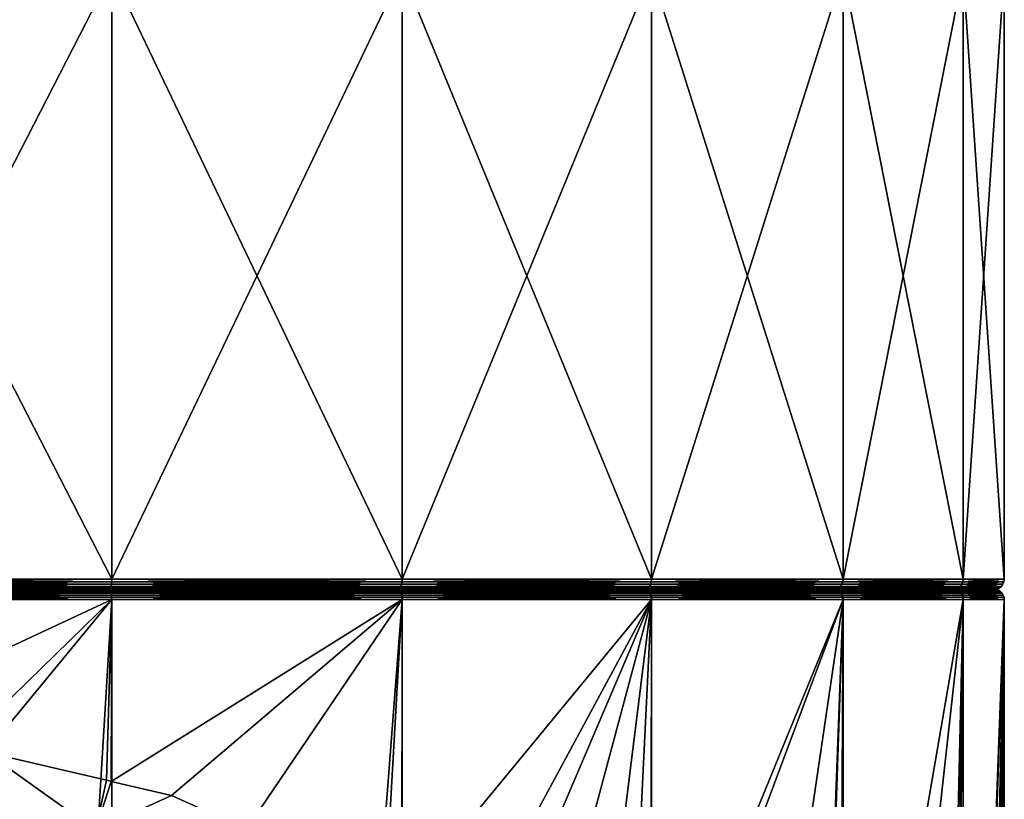
# Model space of a CAD drawing. Extents: x -49 to 9, y -51 to 253.
# Drawn here: x -11 to 9, y 47 to 63 of the extents above; entities that cross this region are included whole.
import ezdxf

# ---------------------------------------------------------------- set-up
doc = ezdxf.new("R2010")
doc.units = 0
doc.header["$MEASUREMENT"] = 0
doc.layers.get('0').update_dxf_attribs({"linetype": 'CONTINUOUS'})

msp = doc.modelspace()

# ---------------------------------------------------------------- linework, layer by layer
for points in [[(-14.902, 51.441, -24.19), (-14.902, 63.58, -24.19), (-8.672, 63.58, -23.37)], [(-14.902, 51.441, -24.19), (-8.672, 63.58, -23.37), (-8.672, 51.441, -23.37)], [(-8.672, 51.441, 23.134), (-8.672, 63.58, 23.134), (-14.902, 63.58, 23.954)], [(-8.672, 51.441, 23.134), (-14.902, 63.58, 23.954), (-14.902, 51.441, 23.954)], [(-8.672, 51.441, -23.37), (-8.672, 63.58, -23.37), (-2.866, 63.58, -20.965)], [(-8.672, 51.441, -23.37), (-2.866, 63.58, -20.965), (-2.866, 51.441, -20.965)], [(-2.866, 51.441, 20.729), (-2.866, 63.58, 20.729), (-8.672, 63.58, 23.134)], [(-2.866, 51.441, 20.729), (-8.672, 63.58, 23.134), (-8.672, 51.441, 23.134)], [(-2.866, 51.441, -20.965), (-2.866, 63.58, -20.965), (2.119, 63.58, -17.14)], [(-2.866, 51.441, -20.965), (2.119, 63.58, -17.14), (2.119, 51.441, -17.14)], [(2.119, 51.441, 16.903), (2.119, 63.58, 16.903), (-2.866, 63.58, 20.729)], [(2.119, 51.441, 16.903), (-2.866, 63.58, 20.729), (-2.866, 51.441, 20.729)], [(2.119, 51.441, -17.14), (2.119, 63.58, -17.14), (5.945, 63.58, -12.154)], [(2.119, 51.441, -17.14), (5.945, 63.58, -12.154), (5.945, 51.441, -12.154)], [(5.945, 51.441, 11.918), (5.945, 63.58, 11.918), (2.119, 63.58, 16.903)], [(5.945, 51.441, 11.918), (2.119, 63.58, 16.903), (2.119, 51.441, 16.903)], [(5.945, 51.441, -12.154), (5.945, 63.58, -12.154), (8.35, 63.58, -6.348)], [(5.945, 51.441, -12.154), (8.35, 63.58, -6.348), (8.35, 51.441, -6.348)], [(8.35, 51.441, 6.112), (8.35, 63.58, 6.112), (5.945, 63.58, 11.918)], [(8.35, 51.441, 6.112), (5.945, 63.58, 11.918), (5.945, 51.441, 11.918)], [(8.35, 51.441, -6.348), (8.35, 63.58, -6.348), (9.17, 63.58, -0.118)], [(8.35, 51.441, -6.348), (9.17, 63.58, -0.118), (9.17, 51.441, -0.118)], [(9.17, 51.441, -0.118), (9.17, 63.58, -0.118), (8.35, 63.58, 6.112)], [(9.17, 51.441, -0.118), (8.35, 63.58, 6.112), (8.35, 51.441, 6.112)], [(-14.902, 51.441, 23.954), (-14.902, 51.389, 23.947), (-8.672, 51.441, 23.134)], [(-8.672, 51.441, 23.134), (-14.902, 51.389, 23.947), (-8.673, 51.389, 23.127)], [(-8.672, 51.441, -23.37), (-8.673, 51.389, -23.363), (-14.902, 51.441, -24.19)], [(-14.902, 51.441, -24.19), (-8.673, 51.389, -23.363), (-14.902, 51.389, -24.183)], [(-14.902, 51.389, 23.947), (-14.902, 51.341, 23.927), (-8.673, 51.389, 23.127)], [(-8.673, 51.389, 23.127), (-14.902, 51.341, 23.927), (-8.679, 51.341, 23.108)], [(-8.673, 51.389, -23.363), (-8.679, 51.341, -23.344), (-14.902, 51.389, -24.183)], [(-14.902, 51.389, -24.183), (-8.679, 51.341, -23.344), (-14.902, 51.341, -24.163)], [(-8.673, 51.389, 23.127), (-8.679, 51.341, 23.108), (-2.869, 51.389, 20.723)], [(-2.869, 51.389, 20.723), (-8.679, 51.341, 23.108), (-2.879, 51.341, 20.706)], [(-8.673, 51.389, -23.363), (-2.879, 51.341, -20.942), (-8.679, 51.341, -23.344)], [(-8.672, 51.441, 23.134), (-8.673, 51.389, 23.127), (-2.866, 51.441, 20.729)], [(-2.866, 51.441, 20.729), (-8.673, 51.389, 23.127), (-2.869, 51.389, 20.723)], [(-8.672, 51.441, -23.37), (-2.869, 51.389, -20.959), (-8.673, 51.389, -23.363)], [(-2.869, 51.389, -20.959), (-2.879, 51.341, -20.942), (-8.673, 51.389, -23.363)], [(-2.866, 51.441, -20.965), (-2.869, 51.389, -20.959), (-8.672, 51.441, -23.37)], [(-2.869, 51.389, 20.723), (-2.879, 51.341, 20.706), (2.115, 51.389, 16.898)], [(2.115, 51.389, 16.898), (-2.879, 51.341, 20.706), (2.1, 51.341, 16.884)], [(-2.869, 51.389, -20.959), (2.1, 51.341, -17.121), (-2.879, 51.341, -20.942)], [(-2.866, 51.441, 20.729), (-2.869, 51.389, 20.723), (2.119, 51.441, 16.903)], [(2.119, 51.441, 16.903), (-2.869, 51.389, 20.723), (2.115, 51.389, 16.898)], [(-2.866, 51.441, -20.965), (2.115, 51.389, -17.135), (-2.869, 51.389, -20.959)], [(2.115, 51.389, -17.135), (2.1, 51.341, -17.121), (-2.869, 51.389, -20.959)], [(2.119, 51.441, -17.14), (2.115, 51.389, -17.135), (-2.866, 51.441, -20.965)], [(2.115, 51.389, 16.898), (2.1, 51.341, 16.884), (5.939, 51.389, 11.914)], [(5.939, 51.389, 11.914), (2.1, 51.341, 16.884), (5.922, 51.341, 11.904)], [(2.115, 51.389, -17.135), (5.922, 51.341, -12.141), (2.1, 51.341, -17.121)], [(2.119, 51.441, 16.903), (2.115, 51.389, 16.898), (5.945, 51.441, 11.918)], [(5.945, 51.441, 11.918), (2.115, 51.389, 16.898), (5.939, 51.389, 11.914)], [(2.119, 51.441, -17.14), (5.939, 51.389, -12.151), (2.115, 51.389, -17.135)], [(5.939, 51.389, -12.151), (5.922, 51.341, -12.141), (2.115, 51.389, -17.135)], [(5.945, 51.441, -12.154), (5.939, 51.389, -12.151), (2.119, 51.441, -17.14)], [(5.939, 51.389, 11.914), (5.922, 51.341, 11.904), (8.343, 51.389, 6.11)], [(8.343, 51.389, 6.11), (5.922, 51.341, 11.904), (8.324, 51.341, 6.105)], [(5.939, 51.389, -12.151), (8.324, 51.341, -6.341), (5.922, 51.341, -12.141)], [(5.945, 51.441, 11.918), (5.939, 51.389, 11.914), (8.35, 51.441, 6.112)], [(8.35, 51.441, 6.112), (5.939, 51.389, 11.914), (8.343, 51.389, 6.11)], [(5.945, 51.441, -12.154), (8.343, 51.389, -6.347), (5.939, 51.389, -12.151)], [(8.343, 51.389, -6.347), (8.324, 51.341, -6.341), (5.939, 51.389, -12.151)], [(8.35, 51.441, -6.348), (8.343, 51.389, -6.347), (5.945, 51.441, -12.154)], [(8.343, 51.389, 6.11), (8.324, 51.341, 6.105), (9.163, 51.389, -0.118)], [(9.163, 51.389, -0.118), (8.324, 51.341, 6.105), (9.143, 51.341, -0.118)], [(8.343, 51.389, -6.347), (9.143, 51.341, -0.118), (8.324, 51.341, -6.341)], [(8.35, 51.441, 6.112), (8.343, 51.389, 6.11), (9.17, 51.441, -0.118)], [(9.17, 51.441, -0.118), (8.343, 51.389, 6.11), (9.163, 51.389, -0.118)], [(8.35, 51.441, -6.348), (9.163, 51.389, -0.118), (8.343, 51.389, -6.347)], [(9.163, 51.389, -0.118), (9.143, 51.341, -0.118), (8.343, 51.389, -6.347)], [(9.17, 51.441, -0.118), (9.163, 51.389, -0.118), (8.35, 51.441, -6.348)], [(-14.902, 51.341, 23.927), (-14.902, 51.299, 23.895), (-8.679, 51.341, 23.108)], [(-8.679, 51.341, 23.108), (-14.902, 51.299, 23.895), (-8.687, 51.299, 23.077)], [(-8.679, 51.341, -23.344), (-8.687, 51.299, -23.313), (-14.902, 51.341, -24.163)], [(-14.902, 51.341, -24.163), (-8.687, 51.299, -23.313), (-14.902, 51.299, -24.131)], [(-14.902, 51.299, 23.895), (-14.902, 51.267, 23.854), (-8.687, 51.299, 23.077)], [(-8.687, 51.299, 23.077), (-14.902, 51.267, 23.854), (-8.698, 51.267, 23.037)], [(-8.687, 51.299, -23.313), (-8.698, 51.267, -23.273), (-14.902, 51.299, -24.131)], [(-14.902, 51.299, -24.131), (-8.698, 51.267, -23.273), (-14.902, 51.267, -24.09)], [(-14.902, 51.267, 23.854), (-14.902, 51.247, 23.805), (-8.698, 51.267, 23.037)], [(-8.698, 51.267, 23.037), (-14.902, 51.247, 23.805), (-8.71, 51.247, 22.99)], [(-8.698, 51.267, -23.273), (-8.71, 51.247, -23.226), (-14.902, 51.267, -24.09)], [(-14.902, 51.267, -24.09), (-8.71, 51.247, -23.226), (-14.902, 51.247, -24.041)], [(-14.902, 51.247, 23.805), (-14.902, 51.241, 23.753), (-8.71, 51.247, 22.99)], [(-8.71, 51.247, 22.99), (-14.902, 51.241, 23.753), (-8.724, 51.241, 22.94)], [(-8.71, 51.247, -23.226), (-8.724, 51.241, -23.176), (-14.902, 51.247, -24.041)], [(-14.902, 51.247, -24.041), (-8.724, 51.241, -23.176), (-14.902, 51.241, -23.99)], [(-8.712, 51.236, 22.983), (-8.724, 51.241, 22.94), (-14.902, 51.236, 23.798)], [(-14.902, 51.236, 23.798), (-8.724, 51.241, 22.94), (-14.902, 51.241, 23.753)], [(-14.902, 51.236, -24.034), (-14.902, 51.241, -23.99), (-8.712, 51.236, -23.219)], [(-8.712, 51.236, -23.219), (-14.902, 51.241, -23.99), (-8.724, 51.241, -23.176)], [(-8.701, 51.221, 23.024), (-8.712, 51.236, 22.983), (-14.902, 51.221, 23.84)], [(-14.902, 51.221, 23.84), (-8.712, 51.236, 22.983), (-14.902, 51.236, 23.798)], [(-14.902, 51.221, -24.077), (-14.902, 51.236, -24.034), (-8.701, 51.221, -23.26)], [(-8.701, 51.221, -23.26), (-14.902, 51.236, -24.034), (-8.712, 51.236, -23.219)], [(-8.691, 51.197, 23.061), (-8.701, 51.221, 23.024), (-14.902, 51.197, 23.878)], [(-14.902, 51.197, 23.878), (-8.701, 51.221, 23.024), (-14.902, 51.221, 23.84)], [(-14.902, 51.197, -24.115), (-14.902, 51.221, -24.077), (-8.691, 51.197, -23.297)], [(-8.691, 51.197, -23.297), (-14.902, 51.221, -24.077), (-8.701, 51.221, -23.26)], [(-8.683, 51.165, 23.091), (-8.691, 51.197, 23.061), (-14.902, 51.165, 23.91)], [(-14.902, 51.165, 23.91), (-8.691, 51.197, 23.061), (-14.902, 51.197, 23.878)], [(-14.902, 51.165, -24.146), (-14.902, 51.197, -24.115), (-8.683, 51.165, -23.328)], [(-8.683, 51.165, -23.328), (-14.902, 51.197, -24.115), (-8.691, 51.197, -23.297)], [(-8.71, 51.247, 22.99), (-8.724, 51.241, 22.94), (-2.94, 51.247, 20.6)], [(-2.94, 51.247, 20.6), (-8.724, 51.241, 22.94), (-2.966, 51.241, 20.555)], [(-8.71, 51.247, -23.226), (-2.966, 51.241, -20.791), (-8.724, 51.241, -23.176)], [(-8.712, 51.236, 22.983), (-2.966, 51.241, 20.555), (-8.724, 51.241, 22.94)], [(-8.712, 51.236, -23.219), (-8.724, 51.241, -23.176), (-2.944, 51.236, -20.83)], [(-2.944, 51.236, -20.83), (-8.724, 51.241, -23.176), (-2.966, 51.241, -20.791)], [(-2.944, 51.236, 20.594), (-2.966, 51.241, 20.555), (-8.712, 51.236, 22.983)], [(-8.701, 51.221, 23.024), (-2.944, 51.236, 20.594), (-8.712, 51.236, 22.983)], [(-8.701, 51.221, -23.26), (-8.712, 51.236, -23.219), (-2.923, 51.221, -20.867)], [(-2.923, 51.221, -20.867), (-8.712, 51.236, -23.219), (-2.944, 51.236, -20.83)], [(-8.698, 51.267, 23.037), (-8.71, 51.247, 22.99), (-2.916, 51.267, 20.642)], [(-2.916, 51.267, 20.642), (-8.71, 51.247, 22.99), (-2.94, 51.247, 20.6)], [(-8.698, 51.267, -23.273), (-2.94, 51.247, -20.836), (-8.71, 51.247, -23.226)], [(-2.94, 51.247, -20.836), (-2.966, 51.241, -20.791), (-8.71, 51.247, -23.226)], [(-2.923, 51.221, 20.63), (-2.944, 51.236, 20.594), (-8.701, 51.221, 23.024)], [(-8.691, 51.197, 23.061), (-2.923, 51.221, 20.63), (-8.701, 51.221, 23.024)], [(-8.691, 51.197, -23.297), (-8.701, 51.221, -23.26), (-2.904, 51.197, -20.9)], [(-2.904, 51.197, -20.9), (-8.701, 51.221, -23.26), (-2.923, 51.221, -20.867)], [(-8.687, 51.299, 23.077), (-8.698, 51.267, 23.037), (-2.895, 51.299, 20.678)], [(-2.895, 51.299, 20.678), (-8.698, 51.267, 23.037), (-2.916, 51.267, 20.642)], [(-8.687, 51.299, -23.313), (-2.916, 51.267, -20.878), (-8.698, 51.267, -23.273)], [(-2.916, 51.267, -20.878), (-2.94, 51.247, -20.836), (-8.698, 51.267, -23.273)], [(-2.904, 51.197, 20.663), (-2.923, 51.221, 20.63), (-8.691, 51.197, 23.061)], [(-8.683, 51.165, 23.091), (-2.904, 51.197, 20.663), (-8.691, 51.197, 23.061)], [(-8.683, 51.165, -23.328), (-8.691, 51.197, -23.297), (-2.888, 51.165, -20.927)], [(-2.888, 51.165, -20.927), (-8.691, 51.197, -23.297), (-2.904, 51.197, -20.9)], [(-8.679, 51.341, 23.108), (-8.687, 51.299, 23.077), (-2.879, 51.341, 20.706)], [(-2.879, 51.341, 20.706), (-8.687, 51.299, 23.077), (-2.895, 51.299, 20.678)], [(-8.679, 51.341, -23.344), (-2.895, 51.299, -20.914), (-8.687, 51.299, -23.313)], [(-2.895, 51.299, -20.914), (-2.916, 51.267, -20.878), (-8.687, 51.299, -23.313)], [(-2.888, 51.165, 20.691), (-2.904, 51.197, 20.663), (-8.683, 51.165, 23.091)], [(-2.879, 51.341, -20.942), (-2.895, 51.299, -20.914), (-8.679, 51.341, -23.344)], [(-2.94, 51.247, 20.6), (-2.966, 51.241, 20.555), (2.014, 51.247, 16.798)], [(2.014, 51.247, 16.798), (-2.966, 51.241, 20.555), (1.978, 51.241, 16.761)], [(-2.94, 51.247, -20.836), (1.978, 51.241, -16.998), (-2.966, 51.241, -20.791)], [(-2.944, 51.236, 20.594), (1.978, 51.241, 16.761), (-2.966, 51.241, 20.555)], [(-2.944, 51.236, -20.83), (-2.966, 51.241, -20.791), (2.009, 51.236, -17.029)], [(2.009, 51.236, -17.029), (-2.966, 51.241, -20.791), (1.978, 51.241, -16.998)], [(2.009, 51.236, 16.793), (1.978, 51.241, 16.761), (-2.944, 51.236, 20.594)], [(-2.923, 51.221, 20.63), (2.009, 51.236, 16.793), (-2.944, 51.236, 20.594)], [(-2.923, 51.221, -20.867), (-2.944, 51.236, -20.83), (2.039, 51.221, -17.059)], [(2.039, 51.221, -17.059), (-2.944, 51.236, -20.83), (2.009, 51.236, -17.029)], [(-2.916, 51.267, 20.642), (-2.94, 51.247, 20.6), (2.049, 51.267, 16.832)], [(2.049, 51.267, 16.832), (-2.94, 51.247, 20.6), (2.014, 51.247, 16.798)], [(-2.916, 51.267, -20.878), (2.014, 51.247, -17.034), (-2.94, 51.247, -20.836)], [(2.014, 51.247, -17.034), (1.978, 51.241, -16.998), (-2.94, 51.247, -20.836)], [(2.039, 51.221, 16.823), (2.009, 51.236, 16.793), (-2.923, 51.221, 20.63)], [(-2.904, 51.197, 20.663), (2.039, 51.221, 16.823), (-2.923, 51.221, 20.63)], [(-2.904, 51.197, -20.9), (-2.923, 51.221, -20.867), (2.066, 51.197, -17.086)], [(2.066, 51.197, -17.086), (-2.923, 51.221, -20.867), (2.039, 51.221, -17.059)], [(-2.895, 51.299, 20.678), (-2.916, 51.267, 20.642), (2.078, 51.299, 16.862)], [(2.078, 51.299, 16.862), (-2.916, 51.267, 20.642), (2.049, 51.267, 16.832)], [(-2.895, 51.299, -20.914), (2.049, 51.267, -17.069), (-2.916, 51.267, -20.878)], [(2.049, 51.267, -17.069), (2.014, 51.247, -17.034), (-2.916, 51.267, -20.878)], [(2.066, 51.197, 16.85), (2.039, 51.221, 16.823), (-2.904, 51.197, 20.663)], [(-2.888, 51.165, 20.691), (2.066, 51.197, 16.85), (-2.904, 51.197, 20.663)], [(-2.888, 51.165, -20.927), (-2.904, 51.197, -20.9), (2.089, 51.165, -17.109)], [(2.089, 51.165, -17.109), (-2.904, 51.197, -20.9), (2.066, 51.197, -17.086)], [(-2.879, 51.341, 20.706), (-2.895, 51.299, 20.678), (2.1, 51.341, 16.884)], [(2.1, 51.341, 16.884), (-2.895, 51.299, 20.678), (2.078, 51.299, 16.862)], [(-2.879, 51.341, -20.942), (2.078, 51.299, -17.098), (-2.895, 51.299, -20.914)], [(2.078, 51.299, -17.098), (2.049, 51.267, -17.069), (-2.895, 51.299, -20.914)], [(2.089, 51.165, 16.872), (2.066, 51.197, 16.85), (-2.888, 51.165, 20.691)], [(2.1, 51.341, -17.121), (2.078, 51.299, -17.098), (-2.879, 51.341, -20.942)], [(2.014, 51.247, 16.798), (1.978, 51.241, 16.761), (5.816, 51.247, 11.844)], [(5.816, 51.247, 11.844), (1.978, 51.241, 16.761), (5.771, 51.241, 11.818)], [(2.014, 51.247, -17.034), (5.771, 51.241, -12.054), (1.978, 51.241, -16.998)], [(2.009, 51.236, 16.793), (5.771, 51.241, 11.818), (1.978, 51.241, 16.761)], [(2.009, 51.236, -17.029), (1.978, 51.241, -16.998), (5.81, 51.236, -12.076)], [(5.81, 51.236, -12.076), (1.978, 51.241, -16.998), (5.771, 51.241, -12.054)], [(5.81, 51.236, 11.84), (5.771, 51.241, 11.818), (2.009, 51.236, 16.793)], [(2.039, 51.221, 16.823), (5.81, 51.236, 11.84), (2.009, 51.236, 16.793)], [(2.039, 51.221, -17.059), (2.009, 51.236, -17.029), (5.847, 51.221, -12.097)], [(5.847, 51.221, -12.097), (2.009, 51.236, -17.029), (5.81, 51.236, -12.076)], [(2.049, 51.267, 16.832), (2.014, 51.247, 16.798), (5.858, 51.267, 11.868)], [(5.858, 51.267, 11.868), (2.014, 51.247, 16.798), (5.816, 51.247, 11.844)], [(2.049, 51.267, -17.069), (5.816, 51.247, -12.08), (2.014, 51.247, -17.034)], [(5.816, 51.247, -12.08), (5.771, 51.241, -12.054), (2.014, 51.247, -17.034)], [(5.847, 51.221, 11.861), (5.81, 51.236, 11.84), (2.039, 51.221, 16.823)], [(2.066, 51.197, 16.85), (5.847, 51.221, 11.861), (2.039, 51.221, 16.823)], [(2.066, 51.197, -17.086), (2.039, 51.221, -17.059), (5.88, 51.197, -12.116)], [(5.88, 51.197, -12.116), (2.039, 51.221, -17.059), (5.847, 51.221, -12.097)], [(2.078, 51.299, 16.862), (2.049, 51.267, 16.832), (5.894, 51.299, 11.888)], [(5.894, 51.299, 11.888), (2.049, 51.267, 16.832), (5.858, 51.267, 11.868)], [(2.078, 51.299, -17.098), (5.858, 51.267, -12.104), (2.049, 51.267, -17.069)], [(5.858, 51.267, -12.104), (5.816, 51.247, -12.08), (2.049, 51.267, -17.069)], [(5.88, 51.197, 11.88), (5.847, 51.221, 11.861), (2.066, 51.197, 16.85)], [(2.089, 51.165, 16.872), (5.88, 51.197, 11.88), (2.066, 51.197, 16.85)], [(2.089, 51.165, -17.109), (2.066, 51.197, -17.086), (5.907, 51.165, -12.132)], [(5.907, 51.165, -12.132), (2.066, 51.197, -17.086), (5.88, 51.197, -12.116)], [(2.1, 51.341, 16.884), (2.078, 51.299, 16.862), (5.922, 51.341, 11.904)], [(5.922, 51.341, 11.904), (2.078, 51.299, 16.862), (5.894, 51.299, 11.888)], [(2.1, 51.341, -17.121), (5.894, 51.299, -12.125), (2.078, 51.299, -17.098)], [(5.894, 51.299, -12.125), (5.858, 51.267, -12.104), (2.078, 51.299, -17.098)], [(5.907, 51.165, 11.896), (5.88, 51.197, 11.88), (2.089, 51.165, 16.872)], [(5.922, 51.341, -12.141), (5.894, 51.299, -12.125), (2.1, 51.341, -17.121)], [(5.816, 51.247, 11.844), (5.771, 51.241, 11.818), (8.206, 51.247, 6.074)], [(8.206, 51.247, 6.074), (5.771, 51.241, 11.818), (8.156, 51.241, 6.06)], [(5.816, 51.247, -12.08), (8.156, 51.241, -6.297), (5.771, 51.241, -12.054)], [(5.81, 51.236, 11.84), (8.156, 51.241, 6.06), (5.771, 51.241, 11.818)], [(5.81, 51.236, -12.076), (5.771, 51.241, -12.054), (8.199, 51.236, -6.308)], [(8.199, 51.236, -6.308), (5.771, 51.241, -12.054), (8.156, 51.241, -6.297)], [(8.199, 51.236, 6.072), (8.156, 51.241, 6.06), (5.81, 51.236, 11.84)], [(5.847, 51.221, 11.861), (8.199, 51.236, 6.072), (5.81, 51.236, 11.84)], [(5.847, 51.221, -12.097), (5.81, 51.236, -12.076), (8.24, 51.221, -6.319)], [(8.24, 51.221, -6.319), (5.81, 51.236, -12.076), (8.199, 51.236, -6.308)], [(5.858, 51.267, 11.868), (5.816, 51.247, 11.844), (8.253, 51.267, 6.086)], [(8.253, 51.267, 6.086), (5.816, 51.247, 11.844), (8.206, 51.247, 6.074)], [(5.858, 51.267, -12.104), (8.206, 51.247, -6.31), (5.816, 51.247, -12.08)], [(8.206, 51.247, -6.31), (8.156, 51.241, -6.297), (5.816, 51.247, -12.08)], [(8.24, 51.221, 6.083), (8.199, 51.236, 6.072), (5.847, 51.221, 11.861)], [(5.88, 51.197, 11.88), (8.24, 51.221, 6.083), (5.847, 51.221, 11.861)], [(5.88, 51.197, -12.116), (5.847, 51.221, -12.097), (8.277, 51.197, -6.329)], [(8.277, 51.197, -6.329), (5.847, 51.221, -12.097), (8.24, 51.221, -6.319)], [(5.894, 51.299, 11.888), (5.858, 51.267, 11.868), (8.293, 51.299, 6.097)], [(8.293, 51.299, 6.097), (5.858, 51.267, 11.868), (8.253, 51.267, 6.086)], [(5.894, 51.299, -12.125), (8.253, 51.267, -6.322), (5.858, 51.267, -12.104)], [(8.253, 51.267, -6.322), (8.206, 51.247, -6.31), (5.858, 51.267, -12.104)], [(8.277, 51.197, 6.093), (8.24, 51.221, 6.083), (5.88, 51.197, 11.88)], [(5.907, 51.165, 11.896), (8.277, 51.197, 6.093), (5.88, 51.197, 11.88)], [(5.907, 51.165, -12.132), (5.88, 51.197, -12.116), (8.307, 51.165, -6.337)], [(8.307, 51.165, -6.337), (5.88, 51.197, -12.116), (8.277, 51.197, -6.329)], [(5.922, 51.341, 11.904), (5.894, 51.299, 11.888), (8.324, 51.341, 6.105)], [(8.324, 51.341, 6.105), (5.894, 51.299, 11.888), (8.293, 51.299, 6.097)], [(5.922, 51.341, -12.141), (8.293, 51.299, -6.333), (5.894, 51.299, -12.125)], [(8.293, 51.299, -6.333), (8.253, 51.267, -6.322), (5.894, 51.299, -12.125)], [(8.307, 51.165, 6.101), (8.277, 51.197, 6.093), (5.907, 51.165, 11.896)], [(8.324, 51.341, -6.341), (8.293, 51.299, -6.333), (5.922, 51.341, -12.141)], [(8.206, 51.247, 6.074), (8.156, 51.241, 6.06), (9.021, 51.247, -0.118)], [(9.021, 51.247, -0.118), (8.156, 51.241, 6.06), (8.969, 51.241, -0.118)], [(8.206, 51.247, -6.31), (8.969, 51.241, -0.118), (8.156, 51.241, -6.297)], [(8.199, 51.236, -6.308), (8.156, 51.241, -6.297), (9.014, 51.236, -0.118)], [(9.014, 51.236, -0.118), (8.156, 51.241, -6.297), (8.969, 51.241, -0.118)], [(8.199, 51.236, 6.072), (8.969, 51.241, -0.118), (8.156, 51.241, 6.06)], [(9.014, 51.236, -0.118), (8.969, 51.241, -0.118), (8.199, 51.236, 6.072)], [(8.24, 51.221, -6.319), (8.199, 51.236, -6.308), (9.056, 51.221, -0.118)], [(9.056, 51.221, -0.118), (8.199, 51.236, -6.308), (9.014, 51.236, -0.118)], [(8.24, 51.221, 6.083), (9.014, 51.236, -0.118), (8.199, 51.236, 6.072)], [(8.253, 51.267, 6.086), (8.206, 51.247, 6.074), (9.07, 51.267, -0.118)], [(9.07, 51.267, -0.118), (8.206, 51.247, 6.074), (9.021, 51.247, -0.118)], [(8.253, 51.267, -6.322), (9.021, 51.247, -0.118), (8.206, 51.247, -6.31)], [(9.021, 51.247, -0.118), (8.969, 51.241, -0.118), (8.206, 51.247, -6.31)], [(9.056, 51.221, -0.118), (9.014, 51.236, -0.118), (8.24, 51.221, 6.083)], [(8.277, 51.197, -6.329), (8.24, 51.221, -6.319), (9.094, 51.197, -0.118)], [(9.094, 51.197, -0.118), (8.24, 51.221, -6.319), (9.056, 51.221, -0.118)], [(8.277, 51.197, 6.093), (9.056, 51.221, -0.118), (8.24, 51.221, 6.083)], [(8.293, 51.299, 6.097), (8.253, 51.267, 6.086), (9.111, 51.299, -0.118)], [(9.111, 51.299, -0.118), (8.253, 51.267, 6.086), (9.07, 51.267, -0.118)], [(8.293, 51.299, -6.333), (9.07, 51.267, -0.118), (8.253, 51.267, -6.322)], [(9.07, 51.267, -0.118), (9.021, 51.247, -0.118), (8.253, 51.267, -6.322)], [(9.094, 51.197, -0.118), (9.056, 51.221, -0.118), (8.277, 51.197, 6.093)], [(8.307, 51.165, -6.337), (8.277, 51.197, -6.329), (9.126, 51.165, -0.118)], [(9.126, 51.165, -0.118), (8.277, 51.197, -6.329), (9.094, 51.197, -0.118)], [(8.307, 51.165, 6.101), (9.094, 51.197, -0.118), (8.277, 51.197, 6.093)], [(8.324, 51.341, 6.105), (8.293, 51.299, 6.097), (9.143, 51.341, -0.118)], [(9.143, 51.341, -0.118), (8.293, 51.299, 6.097), (9.111, 51.299, -0.118)], [(8.324, 51.341, -6.341), (9.111, 51.299, -0.118), (8.293, 51.299, -6.333)], [(9.111, 51.299, -0.118), (9.07, 51.267, -0.118), (8.293, 51.299, -6.333)], [(9.126, 51.165, -0.118), (9.094, 51.197, -0.118), (8.307, 51.165, 6.101)], [(9.143, 51.341, -0.118), (9.111, 51.299, -0.118), (8.324, 51.341, -6.341)], [(-8.677, 51.127, 23.114), (-8.683, 51.165, 23.091), (-14.902, 51.127, 23.934)], [(-14.902, 51.127, 23.934), (-8.683, 51.165, 23.091), (-14.902, 51.165, 23.91)], [(-14.902, 51.127, -24.17), (-14.902, 51.165, -24.146), (-8.677, 51.127, -23.351)], [(-8.677, 51.127, -23.351), (-14.902, 51.165, -24.146), (-8.683, 51.165, -23.328)], [(-8.673, 51.085, 23.129), (-8.677, 51.127, 23.114), (-14.902, 51.085, 23.949)], [(-14.902, 51.085, 23.949), (-8.677, 51.127, 23.114), (-14.902, 51.127, 23.934)], [(-14.902, 51.085, -24.185), (-14.902, 51.127, -24.17), (-8.673, 51.085, -23.365)], [(-8.673, 51.085, -23.365), (-14.902, 51.127, -24.17), (-8.677, 51.127, -23.351)], [(-8.672, 51.04, 23.134), (-8.673, 51.085, 23.129), (-14.902, 51.04, 23.954)], [(-14.902, 51.04, 23.954), (-8.673, 51.085, 23.129), (-14.902, 51.085, 23.949)], [(-14.902, 51.04, -24.19), (-14.902, 51.085, -24.185), (-8.672, 51.04, -23.37)], [(-8.672, 51.04, -23.37), (-14.902, 51.085, -24.185), (-8.673, 51.085, -23.365)], [(-14.902, 51.04, 23.954), (-14.902, 48.131, 23.954), (-8.672, 51.04, 23.134)], [(-8.672, 51.04, 23.134), (-14.902, 48.131, 23.954), (-11.778, 48.009, 23.712)], [(-8.672, 51.04, -23.37), (-8.672, -51.066, -23.37), (-14.902, -51.066, -24.19)], [(-8.672, 51.04, -23.37), (-14.902, -51.066, -24.19), (-14.902, 51.04, -24.19)], [(-8.672, 51.04, 23.134), (-11.778, 48.009, 23.712), (-11.192, 47.986, 23.666)], [(-11.192, 47.986, 23.666), (-8.781, 47.424, 23.091), (-8.672, 51.04, 23.134)], [(-8.672, 51.04, 23.134), (-8.781, 47.424, 23.091), (-8.687, 47.402, 23.069)], [(-8.672, 51.04, 23.134), (-8.687, 47.402, 23.069), (-2.866, 51.04, 20.729)], [(-2.866, 51.04, 20.729), (-8.687, 47.402, 23.069), (-7.484, 47.121, 22.782)], [(-8.677, 51.127, 23.114), (-2.888, 51.165, 20.691), (-8.683, 51.165, 23.091)], [(-8.677, 51.127, -23.351), (-8.683, 51.165, -23.328), (-2.876, 51.127, -20.948)], [(-2.876, 51.127, -20.948), (-8.683, 51.165, -23.328), (-2.888, 51.165, -20.927)], [(-2.876, 51.127, 20.712), (-2.888, 51.165, 20.691), (-8.677, 51.127, 23.114)], [(-8.673, 51.085, 23.129), (-2.876, 51.127, 20.712), (-8.677, 51.127, 23.114)], [(-8.673, 51.085, -23.365), (-8.677, 51.127, -23.351), (-2.869, 51.085, -20.961)], [(-2.869, 51.085, -20.961), (-8.677, 51.127, -23.351), (-2.876, 51.127, -20.948)], [(-2.869, 51.085, 20.724), (-2.876, 51.127, 20.712), (-8.673, 51.085, 23.129)], [(-8.672, 51.04, 23.134), (-2.869, 51.085, 20.724), (-8.673, 51.085, 23.129)], [(-8.672, 51.04, -23.37), (-8.673, 51.085, -23.365), (-2.866, 51.04, -20.965)], [(-2.866, 51.04, -20.965), (-8.673, 51.085, -23.365), (-2.869, 51.085, -20.961)], [(-2.866, 51.04, 20.729), (-2.869, 51.085, 20.724), (-8.672, 51.04, 23.134)], [(-2.866, 51.04, -20.965), (-2.866, -51.066, -20.965), (-8.672, -51.066, -23.37)], [(-2.866, 51.04, -20.965), (-8.672, -51.066, -23.37), (-8.672, 51.04, -23.37)], [(-2.866, 51.04, 20.729), (-7.484, 47.121, 22.782), (-5.984, 46.447, 22.134)], [(-5.984, 46.447, 22.134), (-3.313, 45.247, 20.981), (-2.866, 51.04, 20.729)], [(-2.866, 51.04, 20.729), (-3.313, 45.247, 20.981), (-2.874, 44.982, 20.715)], [(-2.876, 51.127, 20.712), (2.089, 51.165, 16.872), (-2.888, 51.165, 20.691)], [(-2.876, 51.127, -20.948), (-2.888, 51.165, -20.927), (2.105, 51.127, -17.126)], [(2.105, 51.127, -17.126), (-2.888, 51.165, -20.927), (2.089, 51.165, -17.109)], [(2.105, 51.127, 16.889), (2.089, 51.165, 16.872), (-2.876, 51.127, 20.712)], [(-2.869, 51.085, 20.724), (2.105, 51.127, 16.889), (-2.876, 51.127, 20.712)], [(-2.869, 51.085, -20.961), (-2.876, 51.127, -20.948), (2.116, 51.085, -17.136)], [(2.116, 51.085, -17.136), (-2.876, 51.127, -20.948), (2.105, 51.127, -17.126)], [(-2.866, 51.04, 20.729), (-2.874, 44.982, 20.715), (2.119, 51.04, 16.903)], [(2.119, 51.04, 16.903), (-2.874, 44.982, 20.715), (-1.576, 44.199, 19.929)], [(2.116, 51.085, 16.9), (2.105, 51.127, 16.889), (-2.869, 51.085, 20.724)], [(-2.866, 51.04, 20.729), (2.116, 51.085, 16.9), (-2.869, 51.085, 20.724)], [(-2.866, 51.04, -20.965), (-2.869, 51.085, -20.961), (2.119, 51.04, -17.14)], [(2.119, 51.04, -17.14), (-2.869, 51.085, -20.961), (2.116, 51.085, -17.136)], [(2.119, 51.04, 16.903), (2.116, 51.085, 16.9), (-2.866, 51.04, 20.729)], [(2.119, 51.04, -17.14), (2.119, -51.066, -17.14), (-2.866, -51.066, -20.965)], [(2.119, 51.04, -17.14), (-2.866, -51.066, -20.965), (-2.866, 51.04, -20.965)], [(2.119, 51.04, 16.903), (-1.576, 44.199, 19.929), (-0.967, 43.808, 19.487)], [(-0.967, 43.808, 19.487), (0.009, 43.182, 18.78), (2.119, 51.04, 16.903)], [(0.009, 43.182, 18.78), (1.045, 42.42, 17.845), (2.119, 51.04, 16.903)], [(2.119, 51.04, 16.903), (1.045, 42.42, 17.845), (2.106, 41.639, 16.888)], [(2.105, 51.127, 16.889), (5.907, 51.165, 11.896), (2.089, 51.165, 16.872)], [(2.105, 51.127, -17.126), (2.089, 51.165, -17.109), (5.928, 51.127, -12.144)], [(5.928, 51.127, -12.144), (2.089, 51.165, -17.109), (5.907, 51.165, -12.132)], [(5.928, 51.127, 11.908), (5.907, 51.165, 11.896), (2.105, 51.127, 16.889)], [(2.116, 51.085, 16.9), (5.928, 51.127, 11.908), (2.105, 51.127, 16.889)], [(2.116, 51.085, -17.136), (2.105, 51.127, -17.126), (5.941, 51.085, -12.152)], [(5.941, 51.085, -12.152), (2.105, 51.127, -17.126), (5.928, 51.127, -12.144)], [(2.119, 51.04, 16.903), (2.106, 41.639, 16.888), (5.945, 51.04, 11.918)], [(5.945, 51.04, 11.918), (2.106, 41.639, 16.888), (2.366, 41.448, 16.654)], [(5.941, 51.085, 11.915), (5.928, 51.127, 11.908), (2.116, 51.085, 16.9)], [(2.119, 51.04, 16.903), (5.941, 51.085, 11.915), (2.116, 51.085, 16.9)], [(2.119, 51.04, -17.14), (2.116, 51.085, -17.136), (5.945, 51.04, -12.154)], [(5.945, 51.04, -12.154), (2.116, 51.085, -17.136), (5.941, 51.085, -12.152)], [(5.945, 51.04, 11.918), (5.941, 51.085, 11.915), (2.119, 51.04, 16.903)], [(5.945, 51.04, -12.154), (5.945, -51.066, -12.154), (2.119, -51.066, -17.14)], [(5.945, 51.04, -12.154), (2.119, -51.066, -17.14), (2.119, 51.04, -17.14)], [(5.945, 51.04, 11.918), (2.366, 41.448, 16.654), (4.226, 39.371, 14.496)], [(4.226, 39.371, 14.496), (5.485, 37.282, 12.482), (5.945, 51.04, 11.918)], [(5.945, 51.04, 11.918), (5.485, 37.282, 12.482), (5.867, 36.647, 11.87)], [(5.945, 51.04, 11.918), (5.867, 36.647, 11.87), (8.35, 51.04, 6.112)], [(8.35, 51.04, 6.112), (5.867, 36.647, 11.87), (6.617, 35.402, 10.67)], [(5.928, 51.127, 11.908), (8.307, 51.165, 6.101), (5.907, 51.165, 11.896)], [(5.928, 51.127, -12.144), (5.907, 51.165, -12.132), (8.331, 51.127, -6.343)], [(8.331, 51.127, -6.343), (5.907, 51.165, -12.132), (8.307, 51.165, -6.337)], [(8.331, 51.127, 6.107), (8.307, 51.165, 6.101), (5.928, 51.127, 11.908)], [(5.941, 51.085, 11.915), (8.331, 51.127, 6.107), (5.928, 51.127, 11.908)], [(5.941, 51.085, -12.152), (5.928, 51.127, -12.144), (8.345, 51.085, -6.347)], [(8.345, 51.085, -6.347), (5.928, 51.127, -12.144), (8.331, 51.127, -6.343)], [(8.345, 51.085, 6.111), (8.331, 51.127, 6.107), (5.941, 51.085, 11.915)], [(5.945, 51.04, 11.918), (8.345, 51.085, 6.111), (5.941, 51.085, 11.915)], [(5.945, 51.04, -12.154), (5.941, 51.085, -12.152), (8.35, 51.04, -6.348)], [(8.35, 51.04, -6.348), (5.941, 51.085, -12.152), (8.345, 51.085, -6.347)], [(8.35, 51.04, 6.112), (8.345, 51.085, 6.111), (5.945, 51.04, 11.918)], [(8.35, 51.04, -6.348), (8.35, -51.066, -6.348), (5.945, -51.066, -12.154)], [(8.35, 51.04, -6.348), (5.945, -51.066, -12.154), (5.945, 51.04, -12.154)], [(8.35, 51.04, 6.112), (6.617, 35.402, 10.67), (7.882, 31.219, 7.65)], [(7.882, 31.219, 7.65), (8.031, 30.558, 7.198), (8.35, 51.04, 6.112)], [(8.35, 51.04, 6.112), (8.031, 30.558, 7.198), (8.147, 30.053, 6.825)], [(8.35, 51.04, 6.112), (8.147, 30.053, 6.825), (8.332, 28.885, 6.107)], [(8.331, 51.127, -6.343), (8.307, 51.165, -6.337), (9.15, 51.127, -0.118)], [(9.15, 51.127, -0.118), (8.307, 51.165, -6.337), (9.126, 51.165, -0.118)], [(8.331, 51.127, 6.107), (9.126, 51.165, -0.118), (8.307, 51.165, 6.101)], [(9.15, 51.127, -0.118), (9.126, 51.165, -0.118), (8.331, 51.127, 6.107)], [(8.345, 51.085, -6.347), (8.331, 51.127, -6.343), (9.165, 51.085, -0.118)], [(9.165, 51.085, -0.118), (8.331, 51.127, -6.343), (9.15, 51.127, -0.118)], [(8.345, 51.085, 6.111), (9.15, 51.127, -0.118), (8.331, 51.127, 6.107)], [(8.35, 51.04, 6.112), (8.332, 28.885, 6.107), (9.17, 51.04, -0.118)], [(9.17, 51.04, -0.118), (8.332, 28.885, 6.107), (8.386, 28.544, 5.897)], [(9.165, 51.085, -0.118), (9.15, 51.127, -0.118), (8.345, 51.085, 6.111)], [(8.35, 51.04, -6.348), (8.345, 51.085, -6.347), (9.17, 51.04, -0.118)], [(9.17, 51.04, -0.118), (8.345, 51.085, -6.347), (9.165, 51.085, -0.118)], [(8.35, 51.04, 6.112), (9.165, 51.085, -0.118), (8.345, 51.085, 6.111)], [(9.17, 51.04, -0.118), (9.165, 51.085, -0.118), (8.35, 51.04, 6.112)], [(9.17, 51.04, -0.118), (9.17, -51.066, -0.118), (8.35, -51.066, -6.348)], [(9.17, 51.04, -0.118), (8.35, -51.066, -6.348), (8.35, 51.04, -6.348)], [(9.17, 51.04, -0.118), (8.386, 28.544, 5.897), (8.632, 26.992, 4.945)], [(8.632, 26.992, 4.945), (8.667, 26.382, 4.758), (9.17, 51.04, -0.118)], [(9.17, 51.04, -0.118), (8.667, 26.382, 4.758), (8.821, 23.775, 3.96)], [(9.17, 51.04, -0.118), (8.821, 23.775, 3.96), (8.831, 23.605, 3.908)], [(8.831, 23.605, 3.908), (8.835, 23.47, 3.882), (9.17, 51.04, -0.118)], [(9.17, 51.04, -0.118), (8.835, 23.47, 3.882), (8.9, 19.144, 3.48)], [(9.17, 51.04, -0.118), (8.9, 19.144, 3.48), (8.893, 17.787, 3.52)], [(8.893, 17.787, 3.52), (9.17, -51.066, -0.118), (9.17, 51.04, -0.118)], [(-11.192, 47.986, 23.666), (-11.906, 46.965, 23.868), (-8.999, 46.425, 23.322)], [(-8.999, 46.425, 23.322), (-8.781, 47.424, 23.091), (-11.192, 47.986, 23.666)], [(-8.999, 46.425, 23.322), (-8.687, 47.402, 23.069), (-8.781, 47.424, 23.091)], [(-7.484, 47.121, 22.782), (-8.687, 47.402, 23.069), (-8.999, 46.425, 23.322)], [(-5.984, 46.447, 22.134), (-7.484, 47.121, 22.782), (-8.999, 46.425, 23.322)]]:
    msp.add_3dface(points)

doc.saveas('drawing.dxf')
